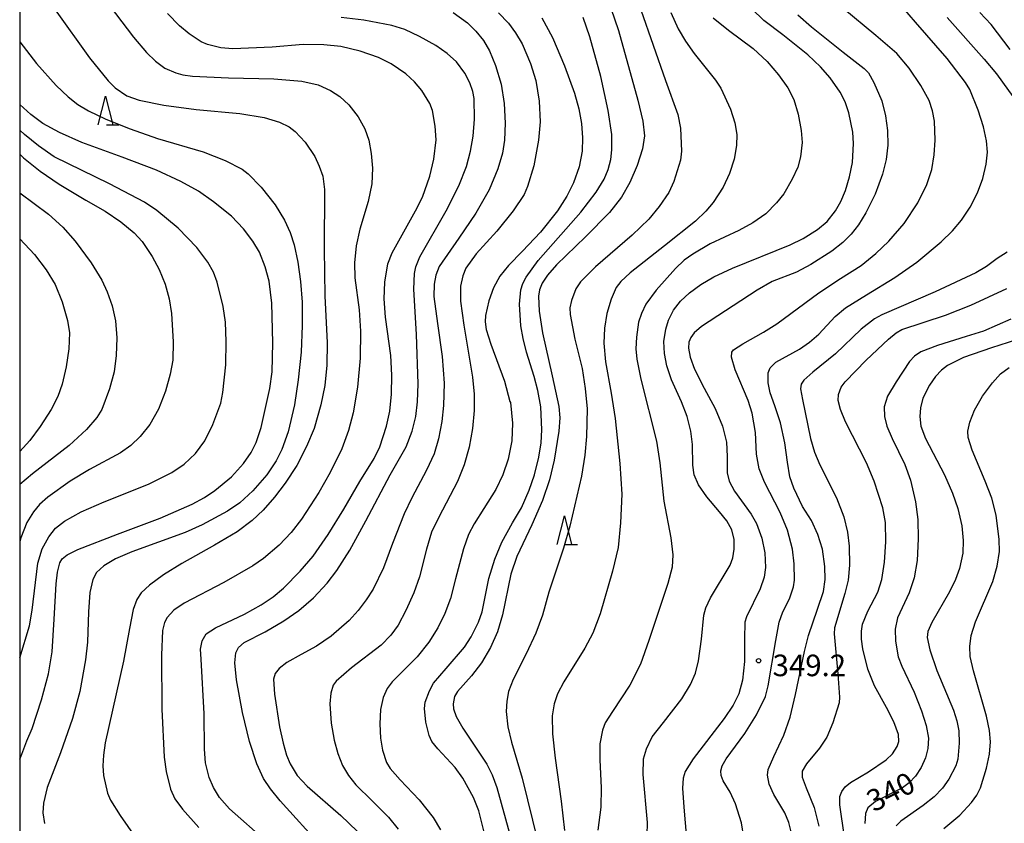
# Model space of a CAD drawing. Extents: x -18000 to -16000, y 93000 to 94502.
# Drawn here: x -18000 to -17829, y 93945 to 94085 of the extents above; entities that cross this region are included whole.
import ezdxf

# ---------------------------------------------------------------- set-up
doc = ezdxf.new("R2010")
doc.units = 0
for name, color, linetype in [('6332000', 2, 'Continuous'), ('7101000', 4, 'Continuous'), ('7102000', 2, 'Continuous'), ('7312000', 4, 'Continuous'), ('999', 7, 'Continuous')]:
    doc.layers.add(name, color=color, linetype=linetype)
doc.styles.add('Dm_Anotation', font='txt.shx', dxfattribs={"bigfont": 'PSCDM.shx'})

# ---------------------------------------------------------------- blocks, each defined once
blk = doc.blocks.new('633200')
at = {"layer": '6332000'}
for points in [[(-0.5, -1), (0, 1), (0.5, -1)], [(0.08, -1), (0.92, -1)]]:
    blk.add_lwpolyline(points, dxfattribs=at)
blk = doc.blocks.new('731200')
at = {"layer": '7312000'}
blk.add_circle((0, 0), 0.15, dxfattribs=at)

msp = doc.modelspace()

# ---------------------------------------------------------------- linework, layer by layer
at = {"layer": '7101000', "flags": 128}
for points in [[(-17897.23, 94086.88), (-17895.91, 94083.01), (-17892.52, 94070.91), (-17891.67, 94067.24), (-17891.39, 94064.67), (-17891.71, 94062.44), (-17892.62, 94059.53), (-17893.89, 94056.58), (-17895.38, 94054.02), (-17897.46, 94051.34), (-17901.64, 94047.14), (-17906.64, 94042.24), (-17908.23, 94040.43), (-17909.14, 94039.06), (-17909.61, 94037.91), (-17909.81, 94036.8), (-17909.7, 94034.18), (-17909.1, 94030.45), (-17907.41, 94022.92), (-17906.28, 94017.64), (-17906.1, 94015.67), (-17906.24, 94013.34), (-17907.06, 94008.26), (-17907.87, 94004.87), (-17909.1, 94001.27), (-17910.97, 93997.04), (-17913.55, 93991.54), (-17914.59, 93988.46), (-17916.05, 93981.38), (-17916.92, 93978.41), (-17918.12, 93975.72), (-17919.7, 93973.05), (-17921.44, 93970.77), (-17923.9, 93968.03), (-17924.38, 93967.19), (-17924.64, 93965.92), (-17924.56, 93965.02), (-17924.09, 93963.73), (-17922.93, 93961.69), (-17918.79, 93955.42), (-17917.87, 93953.59), (-17917.04, 93951.34), (-17914.8, 93943.19)], [(-17947.47, 93941.05), (-17954.72, 93949.02), (-17956.41, 93951.13), (-17957.58, 93952.93), (-17958.78, 93955.49), (-17960.04, 93959.36), (-17961.25, 93964.43), (-17962.33, 93970.06), (-17962.57, 93973.05), (-17962.39, 93974.81), (-17961.93, 93975.7), (-17960.98, 93976.56), (-17957.34, 93978.43), (-17954.07, 93980.33), (-17951.47, 93982.17), (-17948.93, 93984.37), (-17946.54, 93986.9), (-17944.86, 93989.12), (-17942.62, 93992.66), (-17939.83, 93997.73), (-17935.56, 94005.74), (-17932.83, 94010.63), (-17931.77, 94013.34), (-17931.13, 94015.88), (-17930.85, 94018.41), (-17930.73, 94021.58), (-17931.03, 94030.15), (-17931.46, 94038), (-17931.38, 94040.74), (-17931.13, 94041.91), (-17930.43, 94043.65), (-17925.84, 94051.65), (-17923.67, 94055.96), (-17922.32, 94059.36), (-17921.59, 94062.02), (-17921.13, 94064.62), (-17920.92, 94067.56), (-17920.97, 94071.15), (-17921.2, 94072.39), (-17921.71, 94073.88), (-17922.58, 94075.56), (-17924.07, 94077.55), (-17925.7, 94079), (-17927.67, 94080.37), (-17930.51, 94081.97), (-17933.05, 94083.17), (-17935.28, 94083.86), (-17940.15, 94084.81), (-17944.11, 94085.27)], [(-17864.68, 94085.74), (-17862.34, 94083.63), (-17856.82, 94079.25), (-17853.18, 94076.4), (-17852.43, 94075.64), (-17851.46, 94073.96), (-17850.1, 94070.76), (-17849.43, 94068.16), (-17849.11, 94065.62), (-17849.07, 94063.08), (-17849.33, 94060.54), (-17849.96, 94058), (-17851.26, 94054.55), (-17852.9, 94051.29), (-17854.17, 94049.22), (-17855.43, 94047.59), (-17856.86, 94046.16), (-17858.8, 94044.64), (-17862.43, 94042.29), (-17864.93, 94041), (-17869.17, 94039.36), (-17871.78, 94037.82), (-17881.43, 94031.5), (-17882.71, 94030.45), (-17883.31, 94029.64), (-17883.67, 94028.78), (-17883.72, 94027.73), (-17883.42, 94026.18), (-17882.65, 94024.08), (-17880.99, 94020.79), (-17879.08, 94017.24), (-17877.79, 94014.18), (-17877.12, 94011.44), (-17876.97, 94008.91), (-17876.98, 94006.06), (-17876.66, 94004.65), (-17875.7, 94002.9), (-17872.84, 93998.91), (-17871.91, 93997.25), (-17870.98, 93994.71), (-17870.46, 93992.17), (-17870.33, 93989.63), (-17870.55, 93987.92), (-17871.26, 93985.89), (-17873.65, 93981.07), (-17873.9, 93980.11), (-17874, 93977.22), (-17873.97, 93973.3), (-17874.31, 93970.05), (-17874.95, 93967.67), (-17875.93, 93965.66), (-17877.49, 93963.35), (-17882.9, 93956.33), (-17884.28, 93954.13), (-17884.64, 93953.01), (-17884.77, 93951.27), (-17884.53, 93947.93), (-17884.04, 93942.47)], [(-17991.74, 93991.83), (-17989.91, 93992.76), (-17983, 93995.4), (-17975.55, 93998.18), (-17969.99, 94000.62), (-17967.86, 94001.8), (-17966.07, 94002.98), (-17963.2, 94005.41), (-17961.1, 94007.73), (-17959.76, 94009.62), (-17958.86, 94011.33), (-17958, 94013.99), (-17956.51, 94020.75), (-17956.11, 94023.65), (-17955.97, 94028.66), (-17956.17, 94035.59), (-17956.62, 94039.39), (-17957.29, 94041.91), (-17958.3, 94044.45), (-17959.45, 94046.37), (-17961.07, 94048.5), (-17963.17, 94050.7), (-17966.28, 94053.23), (-17968.93, 94055.08), (-17971.97, 94056.75), (-17976.21, 94058.72), (-17982.17, 94060.98), (-17989.17, 94063.54), (-17993.06, 94065.25), (-17995.95, 94066.85), (-17998.09, 94068.38), (-18000, 94070.11)], [(-17827.64, 94032.78), (-17832.42, 94030.73), (-17835.46, 94029.81), (-17840.39, 94028.22), (-17843.31, 94027.11), (-17844.44, 94026.39), (-17845.29, 94025.42), (-17847.63, 94021.91), (-17849.09, 94019.39), (-17849.71, 94017.57), (-17849.66, 94015.88), (-17849.2, 94014.17), (-17848.3, 94012.05), (-17846.11, 94007.55), (-17845.1, 94004.83), (-17844.22, 94001.06), (-17843.82, 93997.94), (-17843.75, 93994.6), (-17843.96, 93990.86), (-17844.49, 93987.84), (-17845.37, 93985.23), (-17847.35, 93980.85), (-17847.75, 93978.89), (-17847.69, 93976.82), (-17847.28, 93974.06), (-17846.64, 93972.47), (-17844.49, 93967.95), (-17843.17, 93964.67), (-17842.36, 93962.14), (-17841.96, 93959.95), (-17842.1, 93958.14), (-17842.5, 93956.51), (-17843.23, 93954.84), (-17844.25, 93953.33), (-17845.35, 93952.15), (-17846.52, 93951.32), (-17851.21, 93948.92), (-17852.52, 93947.81), (-17852.96, 93946.85), (-17853.03, 93945.08)], [(-18000, 93956.31), (-17999.62, 93957.16), (-17998.76, 93959.5), (-17997.85, 93961.6), (-17996.21, 93966.63), (-17995.02, 93971.11), (-17994.36, 93974.97), (-17993.98, 93980.61), (-17993.67, 93986.77), (-17993.45, 93988.83), (-17993, 93990.44), (-17992.62, 93991.11), (-17991.74, 93991.83)]]:
    msp.add_lwpolyline(points, dxfattribs=at)
at = {"layer": '7102000', "flags": 128}
for points in [[(-17986.47, 94090.15), (-17980.22, 94081.85), (-17977.95, 94079.15), (-17976.4, 94077.67), (-17974.74, 94076.47), (-17972.85, 94075.64), (-17971.66, 94075.31), (-17969.95, 94075.05), (-17963.71, 94074.76), (-17955.79, 94074.58), (-17950.97, 94074.17), (-17948.08, 94073.55), (-17945.97, 94072.57), (-17944.35, 94071.54), (-17942.76, 94070.06), (-17941.17, 94067.96), (-17939.98, 94065.88), (-17939.28, 94063.93), (-17938.86, 94061.59), (-17938.66, 94059.05), (-17938.79, 94056.31), (-17939.4, 94053.25), (-17940.87, 94048.47), (-17941.47, 94045.56), (-17941.79, 94042.61), (-17941.72, 94040.01), (-17940.98, 94034.43), (-17940.76, 94030.69), (-17940.81, 94026.02), (-17941.26, 94020.98), (-17942.03, 94016.51), (-17942.82, 94013.42), (-17943.99, 94010.26), (-17946.02, 94006.11), (-17947.96, 94002.65), (-17950.98, 93998.04), (-17952.82, 93995.7), (-17954.89, 93993.52), (-17957.63, 93991.18), (-17959.46, 93989.89), (-17964.48, 93987.02), (-17971.43, 93983.41), (-17973.17, 93982.21), (-17974.37, 93980.94), (-17974.84, 93980.04), (-17975.16, 93978.67), (-17975.32, 93974.39), (-17975.27, 93964.97), (-17974.88, 93956.63), (-17974.56, 93954.13), (-17973.79, 93951.09), (-17973.01, 93949.41), (-17971.67, 93947.57), (-17968.84, 93944.4)], [(-17868.53, 94025.3), (-17864.43, 94027.61), (-17862.69, 94028.79), (-17861.07, 94030.18), (-17858.2, 94033.25), (-17856.42, 94034.76), (-17852.78, 94037.05), (-17847.86, 94040.03), (-17843.99, 94042.73), (-17839.8, 94046.23), (-17837.82, 94048.15), (-17836.27, 94049.99), (-17834.75, 94052.29), (-17833.45, 94054.78), (-17832.53, 94057.28), (-17831.96, 94059.74), (-17831.75, 94061.86), (-17831.9, 94063.82), (-17832.4, 94066.22), (-17833.34, 94069.15), (-17834.82, 94072.74), (-17835.56, 94073.95), (-17838.73, 94078.12), (-17844.25, 94084.42), (-17847.57, 94088.27)], [(-17993.84, 94086.57), (-17987.85, 94078.25), (-17984.64, 94074.25), (-17983.4, 94073.05), (-17981.35, 94071.65), (-17979.2, 94070.89), (-17974.96, 94069.99), (-17969.32, 94069.26), (-17961.7, 94068.57), (-17957.5, 94067.88), (-17954.8, 94067.06), (-17953.16, 94066.22), (-17952.08, 94065.44), (-17950.36, 94063.56), (-17948.71, 94061.07), (-17947.9, 94059.38), (-17947.32, 94057.68), (-17947, 94055.34), (-17947.05, 94044.98), (-17946.94, 94036.86), (-17946.54, 94028.71), (-17946.6, 94024.79), (-17946.96, 94021.28), (-17947.62, 94017.9), (-17948.81, 94013.77), (-17950.14, 94010.64), (-17951.84, 94007.36), (-17953.83, 94004.28), (-17955.67, 94001.87), (-17957.69, 93999.61), (-17959.59, 93997.82), (-17962.18, 93995.85), (-17966.15, 93993.5), (-17971.82, 93990.32), (-17975, 93988.33), (-17977.41, 93986.56), (-17978.87, 93985.21), (-17979.62, 93984.04), (-17980.26, 93982.3), (-17980.91, 93979), (-17981.96, 93973.33), (-17985.13, 93959.15), (-17985.45, 93956.99), (-17985.54, 93955.16), (-17985.41, 93953.43), (-17984.72, 93950.37), (-17984.23, 93949.16), (-17982.55, 93946.47), (-17976.68, 93938.12)], [(-17891.99, 94086.57), (-17887.73, 94074.31), (-17885.55, 94068.39), (-17885.09, 94066.04), (-17884.95, 94062.02), (-17885.1, 94060.44), (-17886.26, 94056.73), (-17887.11, 94054.82), (-17888.79, 94052.37), (-17890.63, 94050.21), (-17893.53, 94047.38), (-17899.86, 94041.9), (-17902.47, 94039.27), (-17903.31, 94038.05), (-17904.05, 94036.04), (-17904.33, 94034.77), (-17904.27, 94033.59), (-17903.46, 94029.34), (-17902.22, 94024.22), (-17901.65, 94020.77), (-17901.35, 94017.21), (-17901.46, 94012.39), (-17901.74, 94009.16), (-17902.33, 94005.51), (-17904.34, 93996.83), (-17905.44, 93992.97), (-17908.01, 93985.33), (-17909.11, 93981.35), (-17910.23, 93978.2), (-17911.94, 93974.6), (-17914.2, 93970.16), (-17914.99, 93968.06), (-17915.32, 93966.35), (-17915.4, 93964.58), (-17915.15, 93961.9), (-17914.46, 93959.22), (-17912.62, 93952.98), (-17909.93, 93941.93)], [(-17883, 94011.01), (-17883.29, 94013.35), (-17883.92, 94015.88), (-17884.9, 94018.42), (-17886.65, 94022.23), (-17887.46, 94024.71), (-17887.89, 94026.81), (-17887.98, 94028.94), (-17887.66, 94031.08), (-17887.17, 94032.62), (-17886.3, 94034.37), (-17885.1, 94035.93), (-17883.51, 94037.4), (-17881.58, 94038.83), (-17879.33, 94040.19), (-17876.05, 94041.69), (-17866.06, 94045.72), (-17863.76, 94046.8), (-17861.27, 94048.37), (-17859.62, 94049.77), (-17858.18, 94051.63), (-17857.23, 94053.26), (-17856.43, 94055.16), (-17855.7, 94057.54), (-17855.21, 94060.06), (-17855.01, 94063.35), (-17855.16, 94065.3), (-17855.83, 94068.69), (-17856.47, 94070.59), (-17857.35, 94072.29), (-17859.08, 94074.74), (-17860.75, 94076.69), (-17862.95, 94078.74), (-17867.32, 94082.25), (-17870.6, 94084.76), (-17872.68, 94086.75)], [(-17872.09, 94013.12), (-17872.64, 94016.47), (-17873.33, 94018.63), (-17875.58, 94024), (-17876.25, 94026.19), (-17876.19, 94027.06), (-17875.9, 94027.45), (-17874.28, 94028.53), (-17870.67, 94030.53), (-17868.34, 94031.99), (-17861.06, 94037.38), (-17857.27, 94039.88), (-17853.7, 94042.16), (-17851.12, 94044.22), (-17848.86, 94046.38), (-17846.2, 94049.44), (-17843.85, 94053.01), (-17842.26, 94056.21), (-17841.42, 94058.85), (-17840.98, 94061.39), (-17840.8, 94063.92), (-17840.93, 94067.25), (-17841.26, 94069.01), (-17841.89, 94070.84), (-17843.3, 94073.43), (-17845.32, 94076.45), (-17847.48, 94078.98), (-17851.14, 94082.14), (-17856.89, 94086.86)], [(-17931.36, 94074.07), (-17932.87, 94075.44), (-17935.4, 94077.21), (-17937.59, 94078.29), (-17940.78, 94079.43), (-17944.15, 94080.21), (-17947.13, 94080.5), (-17950.69, 94080.58), (-17956.1, 94080.11), (-17962.95, 94079.81), (-17965.02, 94079.98), (-17967.34, 94080.54), (-17968.46, 94081.02), (-17970.53, 94082.41), (-17972.23, 94083.8), (-17974.32, 94085.95)], [(-17924.61, 94086.1), (-17922.14, 94084.32), (-17920.66, 94082.88), (-17919.38, 94081.27), (-17918.3, 94079.46), (-17917.25, 94076.92), (-17916.3, 94073.66), (-17915.75, 94070.28), (-17915.6, 94066.91), (-17915.73, 94063.93), (-17916.06, 94061.67), (-17916.86, 94058.95), (-17918.38, 94055.29), (-17920.66, 94051.26), (-17923.64, 94046.89), (-17927.08, 94041.93), (-17927.66, 94040.47), (-17927.96, 94038.88), (-17927.99, 94036.75), (-17927.38, 94032.06), (-17926.56, 94026.32), (-17926.2, 94021.66), (-17926.3, 94017.78), (-17926.62, 94015.03), (-17927.2, 94011.97), (-17927.93, 94009.4), (-17929.26, 94006.56), (-17931.82, 94001.72), (-17933.16, 93998.94), (-17935.18, 93993.79), (-17936.72, 93989.54), (-17938.53, 93985.88), (-17939.75, 93984), (-17941.17, 93982.14), (-17942.72, 93980.42), (-17945.86, 93977.67), (-17948.38, 93975.92), (-17951.05, 93974.48), (-17953.53, 93973.12), (-17954.87, 93972.06), (-17955.57, 93971.16), (-17955.87, 93970.18), (-17955.71, 93967.57), (-17954.8, 93961.91), (-17954.2, 93959.08), (-17953.59, 93956.97), (-17953, 93955.49), (-17951.76, 93953.45), (-17950.02, 93951.58), (-17944.16, 93946.51), (-17941.35, 93943.77)], [(-17916.76, 94086.08), (-17915.02, 94084.28), (-17913.77, 94082.6), (-17912.65, 94080.67), (-17911.16, 94077.26), (-17910.23, 94074.3), (-17909.65, 94070.7), (-17909.51, 94067.1), (-17909.77, 94063.93), (-17910.58, 94059.48), (-17911.68, 94055.88), (-17912.3, 94054.5), (-17914.21, 94051.65), (-17917.05, 94048.13), (-17920.63, 94044.15), (-17922.4, 94041.65), (-17922.96, 94040.36), (-17923.37, 94038.53), (-17923.37, 94035.94), (-17922.79, 94031.74), (-17921.27, 94022.74), (-17920.99, 94019.74), (-17920.99, 94016.94), (-17921.27, 94013.77), (-17921.84, 94010.54), (-17922.7, 94007.48), (-17923.9, 94004.55), (-17927.13, 93998.38), (-17928.37, 93995.75), (-17929.29, 93992.78), (-17930.49, 93988.01), (-17931.47, 93985.19), (-17932.85, 93982.13), (-17934.22, 93979.6), (-17935.47, 93977.83), (-17937.13, 93976.14), (-17942.3, 93972.15), (-17944.98, 93969.87), (-17945.48, 93969.15), (-17945.88, 93967.77), (-17946.05, 93965.92), (-17945.84, 93962.54), (-17945.33, 93959.57), (-17944.71, 93957.3), (-17943.86, 93955.19), (-17942.83, 93953.47), (-17941.55, 93951.84), (-17938.71, 93949.02), (-17935.87, 93946.19), (-17934.18, 93944.1)], [(-17909.21, 94085.22), (-17907.37, 94081.79), (-17905.25, 94076.84), (-17903.55, 94072.11), (-17902.77, 94069.36), (-17902.29, 94066.83), (-17902.12, 94064.35), (-17902.22, 94062.02), (-17902.73, 94059.27), (-17903.7, 94056.52), (-17904.86, 94054.18), (-17906.47, 94051.65), (-17909.46, 94047.93), (-17912.57, 94044.61), (-17914.99, 94042.15), (-17916.5, 94040.3), (-17917.64, 94038.24), (-17918.43, 94035.98), (-17919, 94033.45), (-17919.06, 94032.33), (-17918.87, 94031.02), (-17918.1, 94028.47), (-17915.73, 94022.02), (-17914.77, 94018.46), (-17914.66, 94018.3), (-17914.3, 94014.74), (-17914.45, 94011.66), (-17915.06, 94008.48), (-17915.99, 94005.73), (-17917.21, 94003.19), (-17919.28, 93999.85), (-17921, 93997.24), (-17921.94, 93995.35), (-17922.86, 93992.88), (-17924.23, 93987.62), (-17925.12, 93984.25), (-17926.07, 93981.61), (-17927.28, 93979.12), (-17928.84, 93976.65), (-17930.9, 93974.11), (-17935.25, 93969.76), (-17936.12, 93968.57), (-17936.79, 93967.02), (-17937.25, 93964.91), (-17937.39, 93962.43), (-17937.26, 93959.95), (-17936.92, 93957.85), (-17936.23, 93955.72), (-17935.59, 93954.67), (-17933.83, 93952.68), (-17930.52, 93949.21), (-17928.08, 93946.14), (-17926.85, 93944.01)], [(-17918.98, 93942.68), (-17920.17, 93947.29), (-17921.08, 93949.63), (-17922.97, 93953), (-17924.28, 93954.82), (-17927.32, 93958.06), (-17928.31, 93959.37), (-17928.8, 93960.42), (-17929.39, 93962.75), (-17929.6, 93965.08), (-17929.48, 93966.19), (-17928.75, 93968.2), (-17928.06, 93969.48), (-17925.85, 93972.08), (-17922.68, 93975.77), (-17921.48, 93977.57), (-17920.21, 93980.11), (-17919.59, 93981.93), (-17918.4, 93987.73), (-17917.41, 93991.05), (-17916.18, 93994.01), (-17914.31, 93997.4), (-17912.75, 94000.01), (-17911.39, 94003.04), (-17910.48, 94005.72), (-17909.75, 94008.78), (-17909.32, 94011.32), (-17909.21, 94013.55), (-17909.38, 94017.57), (-17909.93, 94020.42), (-17910.57, 94022.86), (-17911.86, 94027.07), (-17912.47, 94029.43), (-17912.86, 94031.67), (-17913.11, 94035.42), (-17912.86, 94037.93), (-17912.51, 94039), (-17911.95, 94040.13), (-17909.84, 94043.02), (-17902.45, 94051.39), (-17899.76, 94054.88), (-17898.38, 94057.13), (-17897.66, 94058.85), (-17897.19, 94060.54), (-17897.02, 94062.23), (-17897.07, 94064.9), (-17897.67, 94069.08), (-17898.95, 94075), (-17900.89, 94081.89), (-17902.03, 94085.27)], [(-17886.81, 94086.15), (-17885.48, 94083.27), (-17884.23, 94081.12), (-17882.72, 94079), (-17879, 94074.37), (-17878.11, 94072.94), (-17876.42, 94069.34), (-17875.64, 94066.94), (-17875.32, 94064.92), (-17875.38, 94062.97), (-17875.75, 94060.64), (-17876.56, 94058.11), (-17877.69, 94055.78), (-17879.41, 94053.1), (-17880.69, 94051.57), (-17882.52, 94049.82), (-17887.86, 94045.55), (-17893.83, 94040.86), (-17895.45, 94039.34), (-17896.26, 94038.32), (-17897.16, 94036.3), (-17897.9, 94033.76), (-17898.32, 94031.22), (-17898.42, 94028.62), (-17898.16, 94025.4), (-17897.16, 94019.93), (-17896.46, 94015.51), (-17895.66, 94007.71), (-17895.32, 94002.38), (-17895.54, 93997.41), (-17895.92, 93993.09), (-17896.93, 93989), (-17899.06, 93981.59), (-17900.37, 93978.2), (-17901.72, 93975.6), (-17905.38, 93969.73), (-17906.49, 93967.63), (-17907.09, 93965.91), (-17907.41, 93963.81), (-17907.35, 93960.7), (-17906.87, 93956.49), (-17905.88, 93948.99), (-17905.29, 93943.91)], [(-17879.4, 94085.18), (-17876.75, 94083.05), (-17872.48, 94079.84), (-17870.05, 94077.59), (-17868.04, 94075.27), (-17866.43, 94073.01), (-17865.41, 94071), (-17864.66, 94068.47), (-17864.12, 94065.62), (-17863.97, 94063.52), (-17864.23, 94061.03), (-17864.69, 94059.21), (-17865.66, 94057.15), (-17867.15, 94054.62), (-17868.42, 94053.01), (-17870.26, 94051.14), (-17872.54, 94049.55), (-17874.95, 94048.19), (-17879.92, 94045.89), (-17882.94, 94044.13), (-17884.44, 94043.04), (-17885.97, 94041.62), (-17889.36, 94037.82), (-17891.14, 94035.41), (-17891.91, 94033.8), (-17892.39, 94032.3), (-17892.77, 94029.67), (-17892.88, 94027.62), (-17892.72, 94025.87), (-17892.01, 94022.36), (-17889.29, 94011.61), (-17888.69, 94007.84), (-17888.02, 94001.18), (-17886.76, 93994.79), (-17886.45, 93991.83), (-17886.57, 93989.65), (-17887.29, 93986.84), (-17890.61, 93976.94), (-17892.03, 93972.82), (-17893.89, 93969.16), (-17896.94, 93964.58), (-17898.19, 93962.63), (-17898.66, 93961.31), (-17899.1, 93958.94), (-17899.14, 93956.19), (-17898.89, 93951.33), (-17898.96, 93947.97), (-17899.47, 93943.96)], [(-17838.74, 94085.23), (-17832.3, 94078), (-17830.17, 94075.47), (-17826.3, 94070.06)], [(-17827.77, 94079.67), (-17831.1, 94084.03), (-17833.06, 94086.1)], [(-18000, 94081.01), (-17997.09, 94077.23), (-17993.65, 94073.41), (-17991.58, 94071.44), (-17989.87, 94070.14), (-17988.01, 94069.02), (-17985.03, 94067.6), (-17980.79, 94065.87), (-17976.03, 94064.21), (-17968.09, 94061.88), (-17964.25, 94060.39), (-17961.32, 94058.86), (-17960.25, 94058.06), (-17957.99, 94055.73), (-17955.58, 94052.71), (-17953.97, 94050.03), (-17953, 94047.89), (-17952.3, 94045.72), (-17951.64, 94042.74), (-17951.15, 94039.37), (-17950.91, 94035.77), (-17950.87, 94031.68), (-17951.08, 94027.04), (-17951.56, 94022.23), (-17952.24, 94017.92), (-17953.34, 94013.2), (-17954.44, 94010.13), (-17955.41, 94008.15), (-17957, 94005.74), (-17959.44, 94002.97), (-17961.72, 94000.85), (-17963.87, 93999.4), (-17968.3, 93997.02), (-17971.23, 93995.72), (-17980.53, 93992.32), (-17983.32, 93991.1), (-17985.38, 93989.92), (-17986.63, 93988.76), (-17987.29, 93987.51), (-17987.8, 93985.26), (-17988.05, 93981.9), (-17988.21, 93976.62), (-17988.55, 93973.54), (-17989.55, 93968.04), (-17990.8, 93963.38), (-17992.88, 93957.42), (-17995.22, 93951.36), (-17995.86, 93948.62), (-17995.96, 93946.98), (-17995.68, 93945.13)], [(-17957.08, 93941.98), (-17963.53, 93947.66), (-17965.28, 93949.64), (-17966.32, 93951.39), (-17967.03, 93953.11), (-17967.68, 93955.68), (-17967.88, 93958.05), (-17967.92, 93964.15), (-17968.46, 93973.67), (-17968.56, 93975.43), (-17968.26, 93976.87), (-17967.6, 93978.07), (-17965.97, 93979.12), (-17960.89, 93981.52), (-17958.01, 93983.11), (-17955.95, 93984.5), (-17954.15, 93986), (-17951.21, 93988.98), (-17948.98, 93991.61), (-17946.34, 93995.35), (-17943.62, 93999.79), (-17940.83, 94004.56), (-17938.35, 94008.56), (-17937.39, 94010.59), (-17936.21, 94014.18), (-17935.66, 94016.79), (-17935.34, 94019.75), (-17935.28, 94023.07), (-17935.48, 94026.46), (-17936.37, 94033.16), (-17936.64, 94036.32), (-17936.54, 94039.26), (-17935.99, 94042.41), (-17935.22, 94044.33), (-17931.15, 94051.65), (-17929.95, 94054.04), (-17928.66, 94057.68), (-17928, 94060.61), (-17927.58, 94063.99), (-17927.75, 94066.36), (-17928.22, 94069.1), (-17928.68, 94070.28), (-17930.07, 94072.55), (-17931.36, 94074.07)], [(-18000, 93973.94), (-17998.3, 93979.48), (-17997.84, 93982.19), (-17996.83, 93990.4), (-17996.11, 93992.88), (-17994.96, 93994.94), (-17993.78, 93996.47), (-17992.22, 93997.69), (-17989.29, 93999.29), (-17985.34, 94001.01), (-17977.6, 94004.11), (-17973.57, 94006.11), (-17971.38, 94007.6), (-17969.41, 94009.44), (-17967.79, 94011.66), (-17966.42, 94014.46), (-17965.05, 94018.2), (-17964.66, 94020.04), (-17964.17, 94024.84), (-17964.09, 94028.92), (-17964.23, 94032.3), (-17964.63, 94035), (-17965.67, 94039.23), (-17966.32, 94040.99), (-17967.29, 94042.72), (-17969.21, 94045.26), (-17972.43, 94048.6), (-17976.16, 94051.72), (-17978.31, 94053.13), (-17984.41, 94056.36), (-17993.99, 94061), (-17996.74, 94062.93), (-17999.14, 94064.94), (-18000, 94065.69)], [(-18000, 94061.51), (-17999.31, 94060.85), (-17996.42, 94058.53), (-17993.15, 94056.29), (-17988.51, 94053.52), (-17985.15, 94051.6), (-17982.4, 94049.7), (-17980.12, 94047.84), (-17978.71, 94046.31), (-17976.94, 94043.71), (-17975.74, 94041.44), (-17974.72, 94038.9), (-17974.02, 94036.32), (-17973.62, 94033.77), (-17973.3, 94028.84), (-17973.39, 94025.67), (-17973.82, 94023.22), (-17974.63, 94020.27), (-17975.85, 94017.15), (-17977.4, 94014.47), (-17979.05, 94012.39), (-17980.7, 94010.82), (-17982.5, 94009.53), (-17987.88, 94006.64), (-17991.23, 94004.64), (-17995.11, 94001.86), (-17996.56, 94000.59), (-17997.6, 93999.3), (-17998.74, 93997.43), (-17999.82, 93994.76), (-18000, 93994.09)], [(-18000, 94054.79), (-17995.02, 94051.05), (-17992.5, 94048.77), (-17990.34, 94046.35), (-17987.55, 94042.62), (-17985.7, 94039.6), (-17984.78, 94037.55), (-17983.94, 94035.12), (-17983.34, 94032.54), (-17983.09, 94029.58), (-17983.2, 94026.46), (-17983.6, 94023.65), (-17984.4, 94020.71), (-17985.72, 94017.11), (-17986.59, 94015.7), (-17988.39, 94013.62), (-17991.4, 94010.86), (-17997.8, 94005.89), (-18000, 94004.05)], [(-18000, 94046.79), (-17997.4, 94044.04), (-17995.37, 94041.38), (-17993.86, 94038.84), (-17992.64, 94035.83), (-17991.69, 94032.56), (-17991.35, 94030.42), (-17991.48, 94027.65), (-17991.92, 94024.52), (-17992.64, 94021.5), (-17993.38, 94019.34), (-17994.54, 94017.1), (-17996.44, 94014.13), (-17998.23, 94011.73), (-18000, 94009.77)], [(-17828.3, 94044.46), (-17830.03, 94043.34), (-17831.9, 94041.97), (-17833.74, 94040.88), (-17840.84, 94037.58), (-17850.08, 94033.57), (-17851.39, 94032.86), (-17853.66, 94031.08), (-17858.14, 94026.78), (-17862.11, 94023.57), (-17863.66, 94022.21), (-17864.11, 94021.51), (-17864.25, 94020.69), (-17863.88, 94018.86), (-17862.48, 94012.05), (-17861.8, 94009.69), (-17860.9, 94007.5), (-17858, 94001.73), (-17856.72, 93998.42), (-17856.06, 93995.77), (-17855.79, 93993.33), (-17855.74, 93990.01), (-17855.96, 93987.39), (-17856.5, 93985.08), (-17858.3, 93979.13), (-17858.39, 93978.07), (-17857.77, 93971.13), (-17857.44, 93967.07), (-17857.51, 93966.09), (-17858.62, 93962.6), (-17859.68, 93960.11), (-17860.91, 93958.22), (-17863.22, 93955.48), (-17863.92, 93954.2), (-17863.96, 93953.19), (-17863.27, 93951.33), (-17861.84, 93947.87), (-17861.05, 93944.66)], [(-17856.61, 93942.71), (-17857.4, 93948.36), (-17857.42, 93949.81), (-17857.07, 93950.68), (-17856.45, 93951.5), (-17855.56, 93952.25), (-17852.43, 93954.07), (-17849.36, 93956.19), (-17848.25, 93957.24), (-17847.45, 93958.51), (-17847.15, 93959.34), (-17847.22, 93960.58), (-17847.99, 93962.78), (-17849.28, 93965.3), (-17851.39, 93969.02), (-17852.54, 93971.92), (-17853.42, 93975.5), (-17853.64, 93977.17), (-17853.65, 93978.55), (-17853.46, 93979.74), (-17852.51, 93982.04), (-17850.79, 93985.35), (-17850.12, 93987.51), (-17849.63, 93990.53), (-17849.38, 93994.09), (-17849.48, 93997.46), (-17849.93, 94000.02), (-17851.42, 94004.66), (-17852.76, 94007.83), (-17856.39, 94014.96), (-17857.31, 94017.08), (-17857.67, 94018.63), (-17857.64, 94019.68), (-17857.14, 94020.97), (-17856.47, 94021.93), (-17852.8, 94025.68), (-17848.91, 94029.34), (-17847.63, 94030.41), (-17846.59, 94031.02), (-17839.05, 94033.52), (-17834.64, 94035.23), (-17828.34, 94038.14)], [(-17823.79, 94030.12), (-17831.03, 94027.84), (-17835.9, 94026.11), (-17838.65, 94024.73), (-17839.73, 94023.96), (-17840.76, 94022.86), (-17841.83, 94021.35), (-17842.96, 94019.05), (-17843.4, 94017.36), (-17843.51, 94015.87), (-17843.32, 94014.17), (-17842.51, 94012.07), (-17839.18, 94005.73), (-17837.79, 94002.54), (-17836.86, 93999.86), (-17836.17, 93996.84), (-17835.95, 93994.32), (-17836.01, 93992.11), (-17836.59, 93989.44), (-17837.27, 93987.53), (-17838.35, 93985.4), (-17841.43, 93980.03), (-17842.09, 93978.48), (-17842.23, 93977.42), (-17841.73, 93975.29), (-17840.54, 93971.71), (-17837.63, 93964.84), (-17837.03, 93962.96), (-17836.71, 93961.21), (-17836.64, 93959.1), (-17836.86, 93956.31), (-17837.22, 93955.13), (-17838.42, 93952.84), (-17839.57, 93951.26), (-17841.02, 93949.74), (-17842.9, 93948.22), (-17846.8, 93945.53), (-17847.61, 93944.72)], [(-17865.6, 93942.75), (-17866.26, 93945.29), (-17866.97, 93946.98), (-17868.85, 93950.17), (-17869.66, 93951.94), (-17869.95, 93953.5), (-17869.84, 93954.48), (-17868.89, 93956.76), (-17867.16, 93960.47), (-17866.03, 93963.57), (-17865.09, 93967.53), (-17863.55, 93974.99), (-17862.84, 93977.79), (-17861.27, 93982.4), (-17860.22, 93985.42), (-17859.92, 93987.51), (-17859.98, 93989.79), (-17860.41, 93992.8), (-17861.21, 93995.35), (-17862.34, 93997.81), (-17863.88, 94000.25), (-17865.37, 94003.39), (-17866.07, 94005.41), (-17866.51, 94007.96), (-17866.96, 94011.29), (-17867.74, 94014.79), (-17868.71, 94017.74), (-17869.54, 94019.97), (-17869.88, 94021.74), (-17869.87, 94023.49), (-17869.54, 94024.35), (-17868.53, 94025.3)], [(-17839.31, 93944.24), (-17836.55, 93946.54), (-17834.52, 93948.76), (-17833.6, 93950.01), (-17832.95, 93951.32), (-17831.88, 93954.71), (-17831.39, 93957.18), (-17831.21, 93959.31), (-17831.37, 93961.27), (-17831.89, 93963.79), (-17834.17, 93971.64), (-17834.71, 93974.15), (-17834.82, 93975.88), (-17834.59, 93977.78), (-17833.8, 93980.18), (-17830.82, 93987.18), (-17830.03, 93989.84), (-17829.65, 93992.4), (-17829.67, 93994.5), (-17830.2, 93998.73), (-17830.96, 94001.7), (-17832.11, 94004.66), (-17834.41, 94010.03), (-17835.09, 94012.22), (-17835.12, 94013.34), (-17834.78, 94014.89), (-17833.96, 94017), (-17832.62, 94019.44), (-17830.87, 94021.75), (-17829.44, 94023.31), (-17827.94, 94024.38)], [(-17874.09, 93942.65), (-17874.5, 93945.24), (-17875.51, 93948.5), (-17876.48, 93950.53), (-17877.71, 93952.54), (-17878.04, 93953.44), (-17878.09, 93954.28), (-17877.88, 93955.13), (-17877.14, 93956.35), (-17873.89, 93960.77), (-17871.87, 93964), (-17870.34, 93967.17), (-17869.87, 93969.07), (-17868.5, 93976.91), (-17867.95, 93980.11), (-17867.31, 93981.93), (-17866.15, 93984.16), (-17865.44, 93986.24), (-17865.27, 93987.42), (-17865.32, 93990.28), (-17865.64, 93992.8), (-17866.5, 93996.14), (-17867.8, 93999.21), (-17870.51, 94004.45), (-17871.42, 94006.78), (-17871.88, 94009.32), (-17872.09, 94013.12)], [(-17890.92, 93943.06), (-17890.82, 93945.28), (-17891.62, 93953.65), (-17891.56, 93956.36), (-17891.04, 93958.09), (-17890.01, 93960.17), (-17888.06, 93962.69), (-17884.89, 93966.81), (-17883.37, 93969.28), (-17882.49, 93971.27), (-17881.96, 93973.4), (-17881.46, 93977.14), (-17881.02, 93981.31), (-17880.72, 93982.61), (-17879.86, 93984.34), (-17876.47, 93990.02), (-17876.01, 93991.32), (-17875.77, 93992.81), (-17875.78, 93994.5), (-17876.2, 93996.18), (-17877.04, 93997.74), (-17878.33, 93999.32), (-17880.52, 94001.9), (-17881.95, 94003.97), (-17882.7, 94005.72), (-17882.94, 94007.41), (-17883, 94011.01)]]:
    msp.add_lwpolyline(points, dxfattribs=at)
at = {"layer": '999', "flags": 128}
msp.add_lwpolyline([(-18000, 93000), (-16000, 93000), (-16000, 94500), (-18000, 94500)], close=True, dxfattribs=at)

# ---------------------------------------------------------------- block references
at = {"layer": '6332000', "xscale": 2.5, "yscale": 2.5, "zscale": 2.5}
for p in [(-17985.08, 94069.08), (-17905.3, 93996.12)]:
    msp.add_blockref('633200', p, dxfattribs=at)
at = {"layer": '7312000', "xscale": 2.5, "yscale": 2.5, "zscale": 2.5}
msp.add_blockref('731200', (-17871.53, 93973.4, 349.2), dxfattribs=at)

# ---------------------------------------------------------------- texts
at = {"layer": '7101000', "style": 'Dm_Anotation'}
msp.add_text('340', height=3.75, rotation=27, dxfattribs=at).set_placement((-17851.5, 93947.02))
at = {"layer": '7312000', "style": 'Dm_Anotation'}
msp.add_text('349.2', height=3.75, dxfattribs=at).set_placement((-17869.09, 93970.72))

doc.saveas('drawing.dxf')
